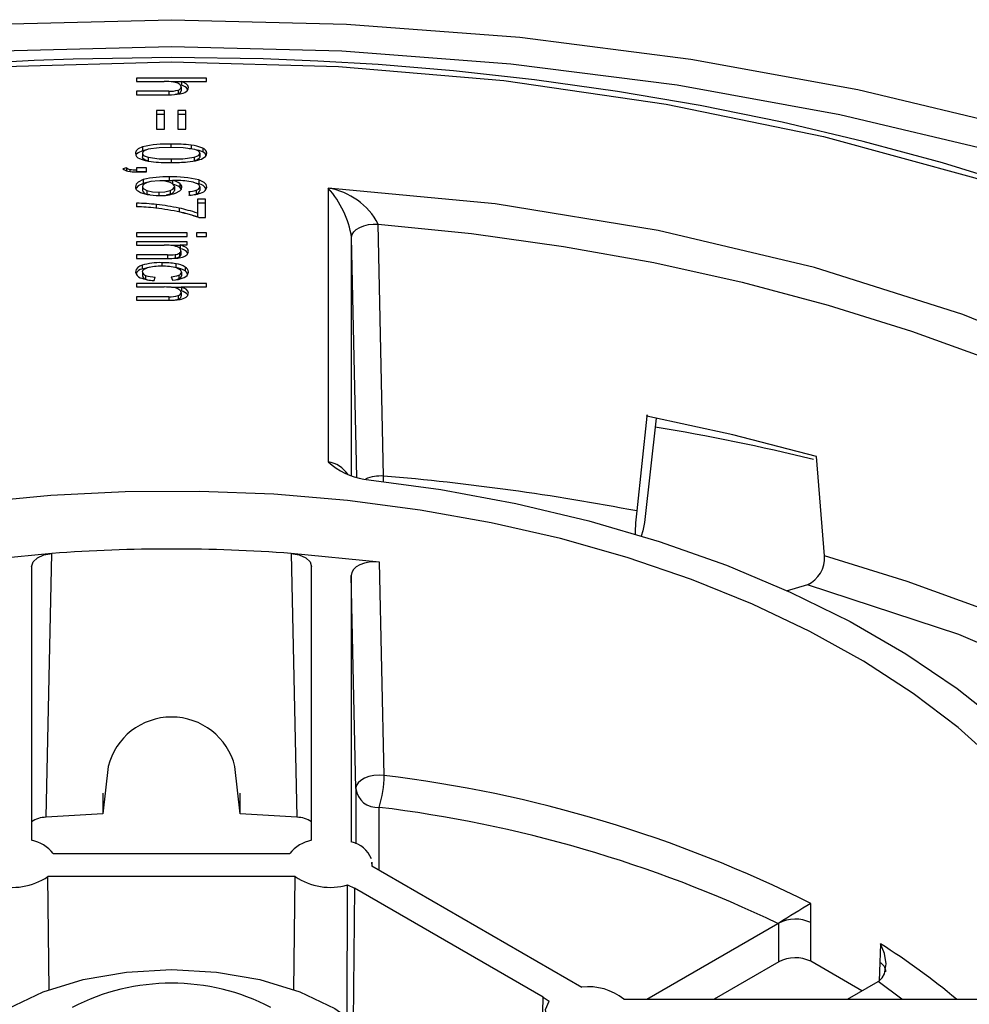
# Model space of a CAD drawing. Units: millimetres. Extents: x 5 to 619, y 2 to 447.
# Drawn here: x 544 to 565, y 270 to 291 of the extents above; entities that cross this region are included whole.
import ezdxf

# ---------------------------------------------------------------- set-up
doc = ezdxf.new("R2010")
doc.units = ezdxf.units.MM

msp = doc.modelspace()

# ---------------------------------------------------------------- linework, layer by layer
for p, q in [((546.945, 289.8836), (546.945, 289.8092)), ((548.445, 289.8836), (546.945, 289.8836)), ((546.945, 289.8092), (547.5395, 289.8092)), ((547.9068, 289.802), (547.6956, 289.802)), ((547.9068, 289.8092), (548.445, 289.8092)), ((547.9068, 289.8092), (547.9068, 289.7276)), ((548.445, 289.8092), (548.445, 289.8836)), ((546.945, 289.6004), (546.945, 289.526)), ((547.6336, 289.6004), (546.945, 289.6004)), ((547.6336, 289.6004), (547.6336, 289.526)), ((547.8342, 289.6248), (547.8342, 289.5431)), ((547.8976, 289.693), (547.8976, 289.6114)), ((546.945, 289.526), (547.6336, 289.526)), ((547.8342, 289.5431), (547.7713, 289.5302)), ((547.3717, 289.1861), (547.3717, 288.7859)), ((547.5436, 289.1861), (547.3717, 289.1861)), ((547.5436, 288.7859), (547.5436, 289.1861)), ((547.827, 289.1861), (547.827, 288.7859)), ((547.9989, 289.1861), (547.827, 289.1861)), ((547.9989, 288.7859), (547.9989, 289.1861)), ((547.5436, 289.1045), (547.3717, 289.1045)), ((547.9989, 289.1045), (547.827, 289.1045)), ((547.3717, 288.7859), (547.5436, 288.7859)), ((547.827, 288.7859), (547.9989, 288.7859)), ((547.0747, 288.4085), (547.0747, 288.3269)), ((547.1599, 288.3439), (547.0747, 288.3269)), ((547.6848, 288.3867), (547.6848, 288.4683)), ((548.1125, 288.3647), (548.0736, 288.3686)), ((548.1125, 288.4464), (548.1125, 288.3647)), ((548.147, 288.3587), (548.1125, 288.3647)), ((548.3628, 288.3806), (548.3628, 288.2989)), ((547.0709, 288.2707), (547.0709, 288.189)), ((547.1936, 288.1847), (547.1936, 288.103)), ((547.6848, 288.1495), (547.6848, 288.0679)), ((548.1768, 288.1848), (548.1768, 288.1031)), ((548.2987, 288.2715), (548.2987, 288.1898)), ((546.7271, 287.9622), (546.6483, 287.9415)), ((546.7271, 287.9622), (546.7271, 287.8998)), ((546.8028, 287.9275), (546.8028, 287.8816)), ((546.945, 287.9573), (546.945, 287.9151)), ((547.1548, 287.9573), (546.945, 287.9573)), ((546.945, 287.9151), (546.945, 287.8725)), ((547.1548, 287.8756), (546.945, 287.8756)), ((546.945, 287.8725), (547.1548, 287.8725)), ((547.1548, 287.8725), (547.1548, 287.9573)), ((547.088, 287.7068), (547.088, 287.6252)), ((547.431, 287.6798), (547.2488, 287.6638)), ((547.6469, 287.6838), (547.452, 287.6795)), ((547.6469, 287.7654), (547.6469, 287.6838)), ((547.7185, 287.6822), (547.6469, 287.6838)), ((547.7185, 287.6914), (547.7185, 287.6097)), ((548.2793, 287.7005), (548.2793, 287.6189)), ((547.0709, 287.5562), (547.0709, 287.4745)), ((547.169, 287.6426), (547.088, 287.6252)), ((547.165, 287.4752), (547.165, 287.3935)), ((547.6653, 287.4747), (547.6653, 287.3931)), ((547.7554, 287.5591), (547.7554, 287.4774)), ((547.8692, 287.6257), (547.8692, 287.544)), ((548.0634, 287.4499), (548.0777, 287.3759)), ((548.2793, 287.6189), (548.2034, 287.6346)), ((548.2204, 287.4783), (548.2204, 287.3966)), ((548.2997, 287.5525), (548.2997, 287.4708)), ((551.0537, 287.5232), (551.0537, 281.6597)), ((547.2275, 287.3799), (547.165, 287.3935)), ((547.4208, 287.4412), (547.4208, 287.3596)), ((547.6653, 287.3931), (547.5784, 287.3734)), ((548.0634, 287.3819), (548.0634, 287.3683)), ((548.2486, 287.2862), (548.2486, 286.9893)), ((548.4256, 287.2862), (548.2486, 287.2862)), ((548.4256, 286.8938), (548.4256, 287.2862)), ((546.945, 287.2014), (546.945, 287.1249)), ((547.3728, 287.0918), (547.3728, 287.1735)), ((547.8556, 287.0964), (547.8556, 287.0148)), ((548.4256, 287.2045), (548.2486, 287.2045)), ((548.2486, 286.9893), (548.2486, 286.9077)), ((548.2823, 286.8938), (548.4256, 286.8938)), ((552.2397, 281.3571), (552.1238, 286.7549)), ((546.945, 286.5639), (546.945, 286.4894)), ((548.0316, 286.5639), (546.945, 286.5639)), ((546.945, 286.4894), (548.0316, 286.4894)), ((548.0316, 286.4894), (548.0316, 286.5639)), ((548.2332, 286.5639), (548.2332, 286.4894)), ((548.445, 286.5639), (548.2332, 286.5639)), ((548.2332, 286.4894), (548.445, 286.4894)), ((548.445, 286.4894), (548.445, 286.5639)), ((551.5536, 281.3589), (551.5536, 286.4692)), ((551.6619, 281.3288), (551.5536, 286.4692)), ((546.945, 286.3761), (546.945, 286.3017)), ((548.0316, 286.3761), (546.945, 286.3761)), ((546.945, 286.3017), (547.5385, 286.3017)), ((547.8771, 286.2945), (547.6921, 286.2945)), ((547.8771, 286.3092), (548.0316, 286.3092)), ((547.8771, 286.3092), (547.8771, 286.2275)), ((547.8966, 286.1851), (547.8966, 286.1035)), ((548.0316, 286.3092), (548.0316, 286.3761)), ((546.945, 286.0937), (546.945, 286.0193)), ((547.606, 286.0937), (546.945, 286.0937)), ((546.945, 286.0193), (547.6132, 286.0193)), ((547.606, 286.0937), (547.606, 286.0193)), ((547.7738, 286.1024), (547.7738, 286.0208)), ((547.8628, 286.1334), (547.8628, 286.0518)), ((547.0657, 285.8734), (547.0657, 285.7917)), ((547.4842, 285.9279), (547.4842, 285.8463)), ((547.7922, 285.8227), (547.7922, 285.9044)), ((547.9897, 285.8328), (547.9897, 285.7512)), ((547.0719, 285.7291), (547.0719, 285.6474)), ((547.1384, 285.6559), (547.1384, 285.5742)), ((547.1722, 285.5638), (547.1384, 285.5742)), ((547.3195, 285.5455), (547.343, 285.6187)), ((547.6848, 285.6249), (547.7124, 285.5525)), ((547.8495, 285.58), (547.8032, 285.5635)), ((547.8495, 285.6617), (547.8495, 285.58)), ((547.9048, 285.7249), (547.9048, 285.6433)), ((546.945, 285.4818), (546.945, 285.4074)), ((548.445, 285.4818), (546.945, 285.4818)), ((546.945, 285.4074), (547.5395, 285.4074)), ((547.9068, 285.4001), (547.6956, 285.4001)), ((547.9068, 285.4074), (548.445, 285.4074)), ((547.9068, 285.4074), (547.9068, 285.3257)), ((548.445, 285.4074), (548.445, 285.4818)), ((546.945, 285.1986), (546.945, 285.1241)), ((547.6336, 285.1986), (546.945, 285.1986)), ((547.6336, 285.1986), (547.6336, 285.1241)), ((547.8342, 285.1413), (547.7713, 285.1284)), ((547.8342, 285.223), (547.8342, 285.1413)), ((547.8976, 285.2912), (547.8976, 285.2095)), ((546.945, 285.1241), (547.6336, 285.1241)), ((557.8802, 282.6425), (557.6616, 280.6101)), ((558.082, 282.5984), (557.8264, 280.3596)), ((557.8802, 282.6425), (557.8895, 282.6774)), ((561.6859, 279.6478), (561.5117, 281.7741)), ((552.2354, 281.2279), (552.2397, 281.3571)), ((545.1326, 279.7023), (543.2366, 279.5123)), ((545.0078, 274.0483), (545.1326, 279.7023)), ((552.1534, 279.5123), (550.2574, 279.7023)), ((550.2574, 279.7023), (550.3823, 274.0483)), ((552.2525, 274.9444), (552.1534, 279.5123)), ((544.695, 279.4159), (544.695, 273.5588)), ((550.695, 273.5588), (550.695, 279.4159)), ((551.545, 279.2306), (551.545, 273.5255)), ((551.6412, 274.663), (551.545, 279.2306)), ((561.3181, 279.0297), (560.8661, 278.8945)), ((546.3361, 275.1357), (546.2263, 274.1195)), ((549.1637, 274.1195), (549.054, 275.1357)), ((551.6412, 274.663), (551.6412, 273.481)), ((546.2263, 274.5659), (546.2263, 274.1195)), ((549.1637, 274.1195), (549.1637, 274.5659)), ((552.1411, 272.9174), (552.1411, 274.2619)), ((546.2263, 274.1195), (545.0078, 274.0483)), ((550.3823, 274.0483), (549.1637, 274.1195)), ((545.161, 273.2722), (550.2291, 273.2722)), ((551.9822, 273.082), (551.9843, 273.0079)), ((551.9843, 273.0079), (556.4872, 270.4084)), ((551.9936, 273.0026), (551.9918, 273.0843)), ((550.3438, 272.7815), (545.0462, 272.7815)), ((545.0724, 270.3476), (545.0462, 272.7815)), ((550.3176, 270.3476), (550.3438, 272.7815)), ((551.455, 269.7701), (551.4669, 272.6023)), ((551.4669, 272.6023), (551.6137, 272.5279)), ((551.6137, 272.5279), (551.5887, 269.6761)), ((555.6557, 270.1945), (551.6137, 272.5279)), ((561.3927, 271.7944), (561.3922, 272.2025)), ((557.8817, 270.1548), (560.6877, 271.7747)), ((560.7042, 271.7847), (560.6877, 271.7747)), ((560.7042, 271.7847), (560.7042, 271.7842)), ((560.7048, 270.9538), (560.7042, 271.7842)), ((561.3936, 270.9638), (561.3927, 271.7944)), ((562.8838, 271.3414), (562.8718, 270.9405)), ((560.7048, 270.9538), (559.3208, 270.1548)), ((562.4883, 270.3319), (561.3936, 270.9638)), ((562.8718, 270.9405), (562.8601, 270.5477)), ((562.1817, 270.1548), (562.8377, 270.5336)), ((562.8377, 270.5336), (562.8542, 270.5435)), ((563.3426, 270.1548), (562.8377, 270.5336)), ((555.5596, 265.6734), (555.6557, 270.1945)), ((555.6557, 270.1945), (555.7846, 270.1097)), ((557.3838, 270.1548), (567.2663, 270.1548))]:
    msp.add_line(p, q)
at = {"flags": 128}
for points in [[(520.0616, 285.3313), (523.0377, 286.6483), (526.2012, 287.8106), (529.5281, 288.8095), (532.993, 289.6373), (536.5696, 290.2878), (540.2308, 290.756), (543.9487, 291.0383), (547.695, 291.1327), (551.4414, 291.0383), (555.1592, 290.756), (558.8204, 290.2878), (562.397, 289.6373), (565.8619, 288.8095), (569.1888, 287.8106), (572.3523, 286.6483), (575.3285, 285.3313)], [(520.7719, 284.9212), (523.6744, 286.2004), (526.7584, 287.3293), (530.0006, 288.2993), (533.3764, 289.1031), (536.8603, 289.7347), (540.4261, 290.1893), (544.0468, 290.4634), (547.695, 290.5551), (551.3432, 290.4634), (554.9639, 290.1893), (558.5297, 289.7347), (562.0137, 289.1031), (565.3894, 288.2993), (568.6316, 287.3293), (571.7156, 286.2004), (574.6181, 284.9212)], [(521.8795, 284.0601), (524.5351, 285.4497), (527.412, 286.6812), (530.4849, 287.7445), (533.7238, 288.6288), (537.0971, 289.3256), (540.5725, 289.8281), (544.1165, 290.1316), (547.695, 290.2331), (551.2735, 290.1316), (554.8175, 289.8281), (558.2929, 289.3256), (561.6663, 288.6288), (564.9051, 287.7445), (567.9781, 286.6811), (570.8559, 285.4491), (573.5105, 284.0601), (575.9166, 282.5276), (578.0508, 280.8663), (579.8928, 279.0922), (581.4246, 277.2225)], [(547.695, 290.3248), (545.5898, 290.29), (544.7525, 290.2568), (543.3652, 290.1773)], [(581.1474, 278.0006), (580.2884, 278.9926), (579.3436, 279.9565), (578.3158, 280.8897), (577.2079, 281.7898), (576.0231, 282.6547), (574.7646, 283.4821), (573.436, 284.2699), (572.041, 285.0162), (570.5836, 285.7191), (569.0678, 286.377), (567.498, 286.9881), (565.879, 287.551), (564.2157, 288.0643), (562.5137, 288.5266), (560.7794, 288.9368), (559.0203, 289.2938), (557.2468, 289.5967), (555.4749, 289.8446), (553.7366, 290.0366), (552.1224, 290.1705), (550.8323, 290.2475), (549.6613, 290.2945), (547.695, 290.3248)], [(548.0562, 289.6777), (548.0436, 289.7214), (548.0064, 289.7602), (547.9265, 289.802), (547.9068, 289.8092)], [(547.0747, 288.4085), (546.9782, 288.3647), (546.9363, 288.3247), (546.9198, 288.279), (546.9194, 288.2707)], [(547.0747, 288.3269), (546.9782, 288.283), (546.9363, 288.2431), (546.9313, 288.2291)], [(547.1926, 288.3571), (547.1095, 288.3237), (547.0809, 288.2987), (547.0709, 288.2707)], [(547.6848, 288.3918), (547.4327, 288.3865), (547.1926, 288.3571)], [(548.191, 288.3532), (547.9445, 288.3856), (547.6848, 288.3918)], [(548.2987, 288.2715), (548.2907, 288.2982), (548.2666, 288.3215), (548.2328, 288.3394), (548.191, 288.3532)], [(548.4388, 288.2311), (548.4159, 288.2638), (548.3628, 288.2989)], [(547.0709, 288.2707), (547.0812, 288.2426), (547.1104, 288.2179), (547.1936, 288.1847)], [(547.0709, 288.189), (547.0807, 288.217), (547.0959, 288.2302)], [(547.1936, 288.103), (547.1104, 288.1363), (547.081, 288.1611), (547.0709, 288.189)], [(547.1936, 288.1847), (547.4332, 288.155), (547.6848, 288.1495)], [(547.6848, 288.1495), (547.9368, 288.155), (548.1768, 288.1848)], [(548.1768, 288.1848), (548.2599, 288.2184), (548.2886, 288.2434), (548.2987, 288.2715)], [(548.2987, 288.1898), (548.2888, 288.1618), (548.2599, 288.1368), (548.1768, 288.1031)], [(548.2751, 288.2316), (548.2907, 288.2165), (548.2987, 288.1898)], [(547.088, 287.7068), (546.9794, 287.6538), (546.9348, 287.6081), (546.9194, 287.555)], [(547.2488, 287.6638), (547.1742, 287.645), (547.1156, 287.6179)], [(547.6656, 287.6448), (547.5532, 287.6724), (547.431, 287.6798)], [(548.4511, 287.5479), (548.4367, 287.6003), (548.3921, 287.647), (548.3052, 287.6914), (548.2793, 287.7005)], [(547.088, 287.6252), (546.9794, 287.5722), (546.9348, 287.5264), (546.9315, 287.5151)], [(547.1156, 287.6179), (547.0823, 287.5887), (547.0709, 287.5562)], [(547.0709, 287.5562), (547.0779, 287.5312), (547.0988, 287.5086), (547.165, 287.4752)], [(547.165, 287.4752), (547.2885, 287.4482), (547.4208, 287.4412)], [(547.4208, 287.4412), (547.5494, 287.4483), (547.6653, 287.4747)], [(547.7366, 287.5183), (547.7488, 287.5032), (547.7554, 287.4774)], [(547.782, 287.4177), (547.8737, 287.4667), (547.9083, 287.5062), (547.9181, 287.5442)], [(547.9059, 287.5034), (547.904, 287.5072), (547.8692, 287.544)], [(579.5096, 271.096), (578.9255, 273.1612), (577.9402, 275.1755), (576.5668, 277.1117), (574.8233, 278.9457), (572.7298, 280.6554), (570.3163, 282.2161), (567.613, 283.6093), (564.6513, 284.8179), (561.4743, 285.8244), (558.1206, 286.6172), (554.6313, 287.186), (551.0537, 287.5232)], [(551.5536, 286.4692), (551.565, 286.5288), (551.5987, 286.5861), (551.6532, 286.6384), (551.7259, 286.6833), (551.8135, 286.7188), (551.9121, 286.7432), (552.0171, 286.7554), (552.1238, 286.7549)], [(552.1238, 286.7549), (554.122, 286.5529), (556.0936, 286.2771), (558.0303, 285.9286), (559.9241, 285.5088), (561.7672, 285.0195), (563.5519, 284.4627), (565.2708, 283.8408), (566.9167, 283.1562), (568.4829, 282.4119), (569.9628, 281.6109), (571.3503, 280.7565), (572.6397, 279.8524), (573.8255, 278.9022), (574.9029, 277.9099), (575.8674, 276.8797), (576.715, 275.8157), (577.4421, 274.7224), (578.0458, 273.6044), (578.5236, 272.4662), (578.8735, 271.3126)], [(548.0562, 286.1694), (548.0439, 286.2142), (548.0058, 286.2541), (547.9325, 286.2915), (547.8771, 286.3092)], [(547.8628, 286.0518), (547.8232, 286.0326), (547.7738, 286.0208)], [(547.8966, 286.1035), (547.8883, 286.0758), (547.8628, 286.0518)], [(547.8784, 286.146), (547.8913, 286.1274), (547.8966, 286.1035)], [(547.223, 285.829), (547.2049, 285.827), (547.0657, 285.7917)], [(547.0719, 285.7291), (547.0804, 285.7594), (547.1062, 285.7864), (547.1581, 285.8132), (547.1707, 285.8178)], [(547.8047, 285.8164), (547.8698, 285.7841), (547.8961, 285.7561), (547.9048, 285.7249)], [(548.0459, 285.6849), (548.0186, 285.7266), (547.9897, 285.7512)], [(548.0562, 285.2759), (548.0436, 285.3196), (548.0064, 285.3583), (547.9265, 285.4001), (547.9068, 285.4074)], [(561.5117, 281.7741), (559.7195, 282.2411), (557.8802, 282.6425)], [(551.8184, 281.2943), (553.4626, 281.0689), (555.071, 280.7694), (556.6334, 280.3977), (558.1403, 279.956), (559.5821, 279.4472), (560.9501, 278.8743), (562.2355, 278.241), (563.4305, 277.5511), (564.5275, 276.8091), (565.5199, 276.0194), (566.4013, 275.187), (567.1664, 274.3171), (567.8103, 273.4151), (568.3291, 272.4867), (568.7195, 271.5375)], [(568.2226, 269.9627), (568.0528, 270.8786), (567.7605, 271.7841), (567.3475, 272.6738), (566.8163, 273.5424), (566.1702, 274.3846), (565.4129, 275.1954), (564.5491, 275.9699), (563.5839, 276.7033), (562.5231, 277.3915), (561.3732, 278.03), (560.141, 278.6152), (558.8339, 279.1436), (557.4599, 279.6119), (556.0271, 280.0173), (554.5443, 280.3573), (553.0202, 280.6301), (551.4641, 280.8338), (549.8854, 280.9673), (548.2934, 281.0298), (546.6979, 281.0208), (545.1084, 280.9406), (543.5344, 280.7894)], [(557.8264, 280.3596), (557.7927, 280.1878), (557.7559, 280.0707)], [(544.695, 279.4159), (544.7273, 279.518), (544.82, 279.6069), (544.9612, 279.671), (545.1326, 279.7023)], [(550.2574, 279.7023), (550.4288, 279.671), (550.57, 279.6069), (550.6627, 279.518), (550.695, 279.4159)], [(576.0528, 271.1877), (575.7207, 271.5802), (574.7574, 272.6017), (573.6825, 273.5854), (572.5004, 274.5273), (571.2161, 275.4234), (569.8349, 276.27), (568.3623, 277.0638), (566.8046, 277.8014), (565.168, 278.4797), (563.4595, 279.096), (561.6859, 279.6478)], [(552.1534, 279.5123), (552.0421, 279.5192), (551.9317, 279.5117), (551.8265, 279.4903), (551.7321, 279.4557), (551.6533, 279.4101), (551.5942, 279.3554), (551.5575, 279.2949), (551.545, 279.2306)], [(575.102, 271.1877), (574.6653, 271.7123), (572.6522, 273.5291), (570.2737, 275.1923), (567.5647, 276.6774), (564.5647, 277.9629), (561.318, 279.0297)], [(552.2525, 274.9444), (552.1412, 274.9499), (552.03, 274.9414), (551.9243, 274.9193), (551.8295, 274.8847), (551.7503, 274.8392), (551.6908, 274.7853), (551.6537, 274.7255), (551.6412, 274.663)], [(562.8542, 270.5435), (562.9232, 270.6073), (562.973, 270.6978), (563.0044, 270.9078), (562.9691, 271.1288), (562.8838, 271.3414)], [(544.1948, 269.9529), (544.9449, 270.3083), (545.8007, 270.5723), (546.7293, 270.735), (547.695, 270.7899), (548.6607, 270.735), (549.5893, 270.5723), (550.4451, 270.3083), (551.1952, 269.9529), (551.8108, 269.5199), (552.2682, 269.0258), (552.5499, 268.4898), (552.645, 267.9323), (552.5499, 267.3748), (552.2682, 266.8387), (551.8108, 266.3447), (551.1952, 265.9117)], [(556.095, 269.4614), (555.87, 269.5887), (555.7344, 269.7528), (555.7047, 269.9338), (555.7846, 270.1097)]]:
    msp.add_lwpolyline(points, dxfattribs=at)
for centre, radius, start, end in [((547.559, 288.5055), 1.3039, 82.0211, 90.85592), ((547.6977, 289.4995), 0.3002, 58.49421, 81.91619), ((547.6582, 290.2345), 0.6346, 267.77667, 286.09433), ((547.8177, 289.7037), 0.0806, 281.77468, 352.38974), ((547.8183, 289.6215), 0.08, 281.46664, 352.69778), ((547.8176, 289.684), 0.0805, 6.46063, 62.61804), ((547.8278, 289.8612), 0.3232, 278.76255, 303.91024), ((547.8622, 289.5088), 0.2232, 35.4529, 78.46991), ((547.9499, 289.682), 0.1063, 303.15725, 357.70289), ((547.6593, 291.0141), 1.4883, 269.01071, 278.41218), ((547.606, 286.1298), 2.3399, 88.07082, 103.1254), ((547.7293, 285.1525), 3.3161, 83.36452, 90.76907), ((548.026, 287.6086), 0.8423, 66.42516, 84.10691), ((548.1022, 287.7469), 0.6104, 64.72675, 80.31204), ((548.3247, 288.2595), 0.1269, 5.05941, 72.50948), ((547.0447, 288.2807), 0.1257, 184.58634, 252.7373), ((547.3441, 288.9362), 0.8454, 246.5332, 264.17342), ((547.6437, 291.4074), 3.3346, 263.36215, 270.7056), ((547.7177, 291.8194), 3.7465, 269.49705, 274.91719), ((547.8898, 289.6415), 1.562, 275.4724, 283.76986), ((548.1682, 288.5325), 0.4186, 282.89045, 303.91839), ((548.3439, 288.2755), 0.1073, 302.63954, 357.42303), ((546.8019, 288.1232), 0.2379, 229.77687, 259.60951), ((546.8357, 288.0992), 0.1748, 231.57379, 259.14311), ((546.9278, 288.7252), 0.8529, 258.58596, 271.15658), ((546.9403, 288.683), 0.7679, 259.6823, 270.34929), ((547.5737, 285.7686), 1.9982, 87.90071, 104.06861), ((547.7258, 285.4203), 2.3464, 76.3557, 91.92612), ((547.7474, 285.2901), 2.4015, 82.38892, 90.68951), ((547.6318, 287.287), 0.4136, 54.97513, 77.8902), ((547.98, 287.0481), 0.6282, 64.47361, 82.17872), ((547.0404, 287.565), 0.1214, 184.73084, 242.38091), ((547.2519, 287.9044), 0.521, 239.07399, 260.85591), ((547.1816, 287.5079), 0.1156, 196.79501, 261.78092), ((547.6468, 287.5848), 0.1116, 279.57867, 346.68214), ((547.6464, 287.5035), 0.1121, 279.73117, 346.52965), ((547.6439, 287.5322), 0.1146, 13.55772, 79.11338), ((547.6471, 287.232), 0.383, 54.56214, 77.17213), ((547.8146, 287.5375), 0.1037, 3.68692, 58.24931), ((548.0194, 288.1425), 0.6939, 273.63264, 286.8371), ((548.1998, 287.5798), 0.1036, 281.46595, 344.69995), ((548.1998, 287.4982), 0.1036, 281.46595, 344.69995), ((548.2226, 287.5424), 0.0778, 7.42778, 68.78525), ((548.2414, 287.3923), 0.2297, 30.39686, 80.4954), ((548.3084, 287.5687), 0.1443, 287.44386, 351.73395), ((550.8187, 286.0666), 1.4755, 27.80634, 80.83757), ((549.4747, 286.1288), 2.1065, 9.29771, 41.44942), ((547.4219, 288.6634), 1.2982, 258.77175, 270.44909), ((547.4575, 288.3878), 1.023, 268.57484, 288.49394), ((548.06, 288.1724), 0.7966, 271.27167, 291.47208), ((546.8648, 282.6893), 4.5129, 83.53624, 88.98109), ((546.8254, 282.3762), 4.7502, 83.56941, 88.55759), ((546.7809, 282.1086), 5.0211, 77.39058, 83.40618), ((546.8863, 282.5732), 4.6259, 77.90429, 83.96334), ((547.2297, 284.0254), 3.1341, 71.02888, 78.47896), ((547.2297, 283.9438), 3.1341, 71.02888, 78.47896), ((547.1923, 283.82), 3.2614, 70.47516, 77.88111), ((547.5945, 285.5814), 0.7225, 71.68487, 94.45242), ((547.7903, 286.1635), 0.1084, 11.5162, 73.24228), ((547.8337, 286.1893), 0.063, 297.5122, 356.17715), ((547.8624, 286.0107), 0.2173, 32.78869, 86.10353), ((547.6257, 287.3397), 1.2461, 269.09593, 276.82777), ((547.6359, 288.7024), 2.6832, 269.51448, 273.33651), ((547.7483, 286.3189), 0.218, 276.72075, 301.69334), ((547.7399, 286.742), 0.7201, 274.1509, 285.12993), ((547.8712, 286.263), 0.2234, 284.69663, 311.89009), ((547.9535, 286.1748), 0.1029, 310.58253, 357.01442), ((547.0937, 285.7001), 0.1755, 99.15673, 170.78006), ((547.0875, 285.6258), 0.1673, 97.47058, 158.59533), ((547.4407, 284.6301), 1.2986, 88.07874, 106.78207), ((547.4493, 284.7056), 1.1465, 88.00002, 104.06666), ((547.505, 284.1755), 1.7525, 80.56829, 90.67967), ((547.528, 284.7624), 1.0897, 75.29048, 92.03543), ((547.7349, 285.4379), 0.47, 57.17705, 82.99978), ((547.7349, 285.3562), 0.47, 57.17705, 82.99978), ((547.9201, 285.7152), 0.1367, 5.29706, 59.39333), ((547.0752, 285.7564), 0.1573, 190.33058, 251.71103), ((547.3416, 286.3815), 0.8363, 247.81764, 268.48538), ((547.1577, 285.7402), 0.0865, 187.40911, 257.09135), ((547.1577, 285.6586), 0.0865, 187.40911, 257.09135), ((547.3578, 286.2814), 0.6629, 250.67038, 268.7237), ((547.6522, 286.158), 0.5341, 273.50137, 291.68451), ((547.6788, 286.2778), 0.7261, 272.64921, 293.28775), ((547.8304, 285.7341), 0.0749, 284.78427, 352.94469), ((547.8304, 285.6525), 0.0749, 284.78427, 352.94469), ((547.9174, 285.7416), 0.1394, 290.33732, 354.3166), ((547.5589, 284.1034), 1.3041, 82.02177, 90.85524), ((547.6977, 285.0976), 0.3002, 58.49421, 81.91619), ((547.8176, 285.2821), 0.0805, 6.46063, 62.61804), ((547.6582, 285.8327), 0.6346, 267.77667, 286.09433), ((547.6593, 286.6122), 1.4883, 269.01071, 278.41218), ((547.8177, 285.3019), 0.0806, 281.77468, 352.38974), ((547.8183, 285.2197), 0.08, 281.46664, 352.69778), ((547.8278, 285.4593), 0.3232, 278.76255, 303.91024), ((547.8467, 285.0834), 0.2497, 37.80121, 76.07194), ((547.95, 285.2801), 0.1063, 303.15299, 357.70714), ((550.5763, 237.1023), 45.9164, 76.30586, 80.61993), ((552.0158, 282.6904), 1.41, 226.96886, 261.94953), ((550.9617, 281.0531), 0.6135, 33.85368, 81.37631), ((552.1754, 280.5575), 0.8022, 85.40228, 113.94031), ((547.9486, 230.1642), 51.3724, 79.10142, 85.20853), ((561.4102, 280.112), 3.7816, 172.43223, 180.1293), ((547.695, 244.3075), 35.4874, 85.85928, 94.14073), ((561.0629, 279.6001), 0.6249, 294.10481, 4.37571), ((547.695, 274.7957), 1.4008, 14.0474, 165.95259), ((550.0493, 274.9537), 2.2032, 341.70086, 359.75865), ((548.9405, 247.3008), 27.8413, 63.4334, 83.16799), ((552.1004, 274.7233), 0.4632, 187.47308, 275.03892), ((548.8296, 246.9547), 27.5072, 64.46316, 83.0856), ((544.9946, 273.5409), 0.5076, 88.51793, 126.17447), ((550.3954, 273.5409), 0.5076, 53.82651, 91.48109), ((544.524, 272.7585), 0.8183, 38.88202, 77.93591), ((550.866, 272.7585), 0.8183, 102.0642, 141.11787), ((551.4016, 272.9132), 0.6289, 23.1109, 76.81876), ((544.2961, 273.8732), 1.3245, 253.64412, 304.49001), ((551.0939, 273.8732), 1.3245, 235.50987, 286.35596), ((574.3415, 250.102), 25.6148, 120.36721, 122.16771), ((561.0591, 271.0693), 0.7981, 65.29458, 116.39857), ((554.2737, 257.8239), 16.0268, 50.29986, 57.50456), ((561.0593, 270.266), 0.7738, 64.40191, 117.26379), ((562.7566, 270.7251), 0.2443, 3.37599, 61.82307), ((547.695, 265.8708), 4.6245, 62.60968, 117.39033), ((556.636, 269.2228), 1.1949, 51.26053, 97.15442)]:
    msp.add_arc(centre, radius, start, end)

doc.saveas('drawing.dxf')
